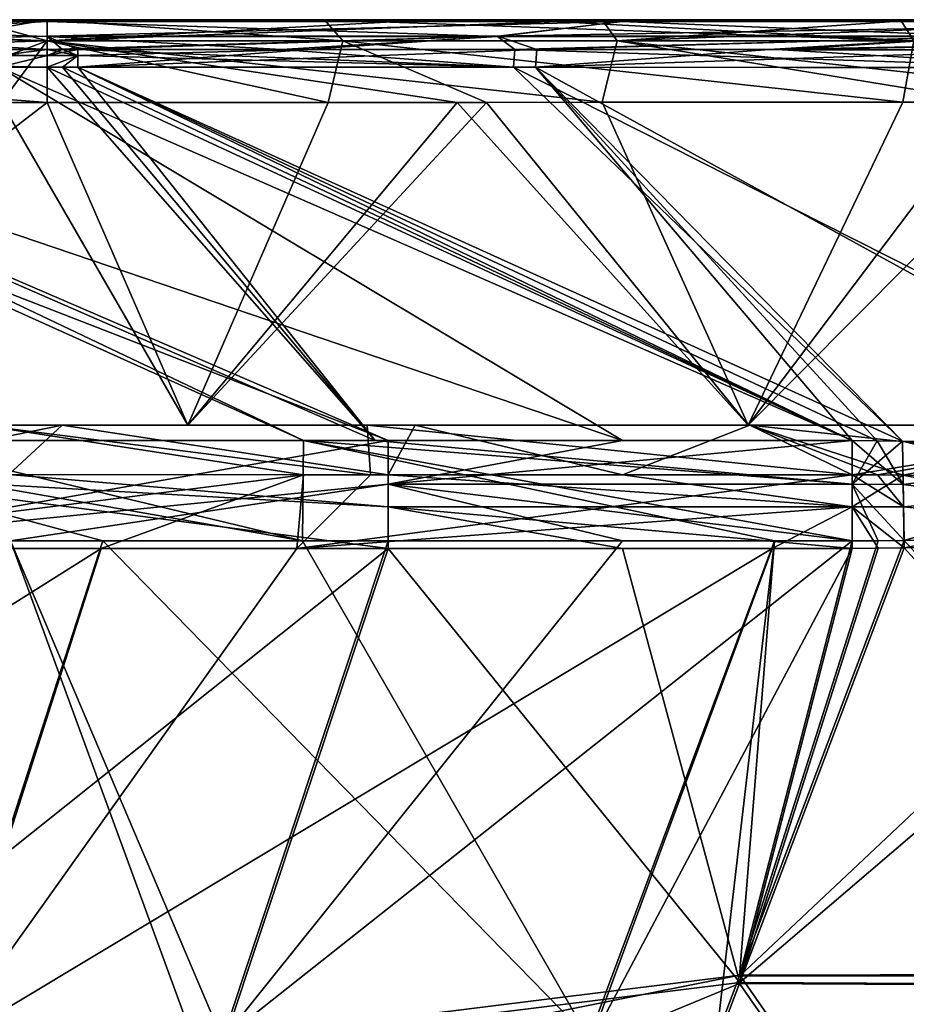
# Model space of a CAD drawing. Units: millimetres. Extents: x -910 to 900, y -570 to 0.
# Drawn here: x 497 to 583, y -96 to -1 of the extents above; entities that cross this region are included whole.
import ezdxf

# ---------------------------------------------------------------- set-up
doc = ezdxf.new("R2010")
doc.units = ezdxf.units.MM
doc.header["$LTSCALE"] = 70.730453
for name, color, linetype in [('100', 7, 'CONTINUOUS'), ('101', 7, 'CONTINUOUS'), ('102', 7, 'CONTINUOUS'), ('104', 7, 'CONTINUOUS'), ('11', 7, 'CONTINUOUS'), ('12', 7, 'CONTINUOUS'), ('122', 7, 'CONTINUOUS'), ('123', 7, 'CONTINUOUS'), ('127', 7, 'CONTINUOUS'), ('128', 7, 'CONTINUOUS'), ('129', 7, 'CONTINUOUS'), ('130', 7, 'CONTINUOUS'), ('131', 7, 'CONTINUOUS'), ('138', 7, 'CONTINUOUS'), ('139', 7, 'CONTINUOUS'), ('14', 7, 'CONTINUOUS'), ('140', 7, 'CONTINUOUS'), ('15', 7, 'CONTINUOUS'), ('157', 7, 'CONTINUOUS'), ('158', 7, 'CONTINUOUS'), ('173', 7, 'CONTINUOUS'), ('174', 7, 'CONTINUOUS'), ('191', 7, 'CONTINUOUS'), ('192', 7, 'CONTINUOUS'), ('203', 7, 'CONTINUOUS'), ('204', 7, 'CONTINUOUS'), ('206', 7, 'CONTINUOUS'), ('207', 7, 'CONTINUOUS'), ('215', 7, 'CONTINUOUS'), ('216', 7, 'CONTINUOUS'), ('218', 7, 'CONTINUOUS'), ('219', 7, 'CONTINUOUS'), ('220', 7, 'CONTINUOUS'), ('23', 7, 'CONTINUOUS'), ('24', 7, 'CONTINUOUS'), ('26', 7, 'CONTINUOUS'), ('27', 7, 'CONTINUOUS'), ('277', 7, 'CONTINUOUS'), ('279', 7, 'CONTINUOUS'), ('28', 7, 'CONTINUOUS'), ('280', 7, 'CONTINUOUS'), ('281', 7, 'CONTINUOUS'), ('292', 7, 'CONTINUOUS'), ('297', 7, 'CONTINUOUS'), ('298', 7, 'CONTINUOUS'), ('302', 7, 'CONTINUOUS'), ('36', 7, 'CONTINUOUS'), ('38', 7, 'CONTINUOUS'), ('89', 7, 'CONTINUOUS')]:
    doc.layers.add(name, color=color, linetype=linetype)

msp = doc.modelspace()

# ---------------------------------------------------------------- linework, layer by layer
at = {"layer": '100', "linetype": 'Continuous'}
for points in [[(532.894, -41.466, -305.172), (496.486, -41.465, -305.174), (477.979, -51.166, -298.879), (532.894, -41.466, -305.172)], [(532.894, -41.466, -305.172), (477.979, -51.166, -298.879), (532.893, -45.683, -301.053), (532.894, -41.466, -305.172)], [(477.979, -51.166, -298.879), (496.482, -51.165, -298.879), (532.893, -45.683, -301.053), (477.979, -51.166, -298.879)], [(496.482, -51.165, -298.879), (532.893, -51.162, -298.878), (532.893, -45.683, -301.053), (496.482, -51.165, -298.879)]]:
    msp.add_3dface(points, dxfattribs=at)
at = {"layer": '101', "linetype": 'Continuous'}
for points in [[(555.509, -41.467, -305.171), (532.894, -41.466, -305.172), (532.893, -45.683, -301.053), (555.509, -41.467, -305.171)], [(577.677, -41.468, -305.169), (555.509, -41.467, -305.171), (532.893, -45.683, -301.053), (577.677, -41.468, -305.169)], [(577.677, -41.468, -305.169), (532.893, -45.683, -301.053), (577.676, -45.683, -301.052), (577.677, -41.468, -305.169)], [(532.893, -51.162, -298.878), (555.507, -51.161, -298.877), (532.893, -45.683, -301.053), (532.893, -51.162, -298.878)], [(555.507, -51.161, -298.877), (577.676, -51.159, -298.876), (532.893, -45.683, -301.053), (555.507, -51.161, -298.877)], [(532.893, -45.683, -301.053), (577.676, -51.159, -298.876), (577.676, -45.683, -301.052), (532.893, -45.683, -301.053)]]:
    msp.add_3dface(points, dxfattribs=at)
at = {"layer": '102', "linetype": 'Continuous'}
for points in [[(617.004, -41.842, -301.596), (582.524, -41.535, -305.026), (616.243, -49.983, -296.506), (617.004, -41.842, -301.596)], [(616.243, -49.983, -296.506), (582.524, -41.535, -305.026), (582.598, -45.722, -301.009), (616.243, -49.983, -296.506)], [(582.685, -51.121, -298.883), (616.243, -49.983, -296.506), (582.598, -45.722, -301.009), (582.685, -51.121, -298.883)]]:
    msp.add_3dface(points, dxfattribs=at)
at = {"layer": '104', "linetype": 'Continuous'}
for points in [[(582.524, -41.535, 305.027), (613.246, -41.805, 302.212), (582.598, -45.722, 301.01), (582.524, -41.535, 305.027)], [(613.246, -41.805, 302.212), (582.685, -51.121, 298.883), (582.598, -45.722, 301.01), (613.246, -41.805, 302.212)], [(582.685, -51.121, 298.883), (613.246, -41.805, 302.212), (612.562, -50.092, 297.017), (582.685, -51.121, 298.883)]]:
    msp.add_3dface(points, dxfattribs=at)
at = {"layer": '11', "linetype": 'Continuous'}
for points in [[(449.418, -5.44, -357.893), (440.162, -5.44, -357.893), (532.894, -41.466, -305.172), (449.418, -5.44, -357.893)], [(532.894, -41.466, -305.172), (440.162, -5.44, -357.893), (496.486, -41.465, -305.174), (532.894, -41.466, -305.172)], [(495.37, -5.44, -357.893), (449.418, -5.44, -357.893), (555.509, -41.467, -305.171), (495.37, -5.44, -357.893)], [(555.509, -41.467, -305.171), (449.418, -5.44, -357.893), (532.894, -41.466, -305.172), (555.509, -41.467, -305.171)], [(500, -5.44, -357.893), (495.37, -5.44, -357.893), (577.677, -41.468, -305.169), (500, -5.44, -357.893)], [(577.677, -41.468, -305.169), (495.37, -5.44, -357.893), (555.509, -41.467, -305.171), (577.677, -41.468, -305.169)], [(501.492, -5.44, -357.893), (500, -5.44, -357.893), (577.677, -41.468, -305.169), (501.492, -5.44, -357.893)], [(502.985, -5.44, -357.893), (501.492, -5.44, -357.893), (577.677, -41.468, -305.169), (502.985, -5.44, -357.893)]]:
    msp.add_3dface(points, dxfattribs=at)
at = {"layer": '12', "linetype": 'Continuous'}
for points in [[(502.985, -5.44, -357.893), (577.677, -41.468, -305.169), (580.084, -41.51, -305.096), (502.985, -5.44, -357.893)], [(545.008, -5.443, -357.428), (502.985, -5.44, -357.893), (582.524, -41.535, -305.026), (545.008, -5.443, -357.428)], [(582.524, -41.535, -305.026), (502.985, -5.44, -357.893), (580.084, -41.51, -305.096), (582.524, -41.535, -305.026)], [(599.639, -5.504, -353.848), (545.008, -5.443, -357.428), (617.004, -41.842, -301.596), (599.639, -5.504, -353.848)], [(617.004, -41.842, -301.596), (545.008, -5.443, -357.428), (582.524, -41.535, -305.026), (617.004, -41.842, -301.596)]]:
    msp.add_3dface(points, dxfattribs=at)
at = {"layer": '122', "linetype": 'Continuous'}
for points in [[(500, -0.88, -391.204), (555.444, -1.044, -389.497), (526.778, -0.878, -391.205), (500, -0.88, -391.204)], [(500, -1.044, -389.563), (555.444, -1.044, -389.497), (500, -0.88, -391.204), (500, -1.044, -389.563)], [(526.778, -0.878, -391.205), (555.444, -1.044, -389.497), (545.945, -0.875, -391.208), (526.778, -0.878, -391.205)], [(545.945, -0.875, -391.208), (555.444, -1.044, -389.497), (582.315, -0.868, -391.216), (545.945, -0.875, -391.208)], [(555.444, -1.044, -389.497), (622.015, -1.044, -389.281), (582.315, -0.868, -391.216), (555.444, -1.044, -389.497)], [(582.315, -0.868, -391.216), (622.015, -1.044, -389.281), (607.259, -0.86, -391.224), (582.315, -0.868, -391.216)], [(555.444, -1.044, -389.497), (500, -1.044, -389.563), (543.439, -2.466, -375.181), (555.444, -1.044, -389.497)], [(500, -1.044, -389.563), (500, -2.466, -375.338), (543.439, -2.466, -375.181), (500, -1.044, -389.563)], [(555.444, -1.044, -389.497), (543.439, -2.466, -375.181), (590.696, -2.466, -374.67), (555.444, -1.044, -389.497)], [(622.015, -1.044, -389.281), (555.444, -1.044, -389.497), (590.696, -2.466, -374.67), (622.015, -1.044, -389.281)], [(502.984, -3.746, -362.54), (522.617, -3.741, -362.484), (500, -2.466, -375.338), (502.984, -3.746, -362.54)], [(500, -2.466, -375.338), (522.617, -3.741, -362.484), (543.439, -2.466, -375.181), (500, -2.466, -375.338)], [(501.491, -3.746, -362.54), (502.984, -3.746, -362.54), (500, -2.466, -375.338), (501.491, -3.746, -362.54)], [(500, -3.746, -362.54), (501.491, -3.746, -362.54), (500, -2.466, -375.338), (500, -3.746, -362.54)], [(522.617, -3.741, -362.484), (545.135, -3.739, -362.124), (543.439, -2.466, -375.181), (522.617, -3.741, -362.484)], [(543.439, -2.466, -375.181), (545.135, -3.739, -362.124), (590.696, -2.466, -374.67), (543.439, -2.466, -375.181)], [(545.135, -3.739, -362.124), (570.937, -3.754, -361.086), (590.696, -2.466, -374.67), (545.135, -3.739, -362.124)], [(570.937, -3.754, -361.086), (600.216, -3.791, -358.759), (638.459, -2.466, -373.713), (570.937, -3.754, -361.086)], [(590.696, -2.466, -374.67), (570.937, -3.754, -361.086), (638.459, -2.466, -373.713), (590.696, -2.466, -374.67)]]:
    msp.add_3dface(points, dxfattribs=at)
at = {"layer": '123', "linetype": 'Continuous'}
for points in [[(500, -1.044, -389.563), (500, -0.88, -391.204), (450.101, -0.88, -391.204), (500, -1.044, -389.563)], [(500, -2.466, -375.338), (500, -1.044, -389.563), (450.101, -0.88, -391.204), (500, -2.466, -375.338)], [(500, -3.746, -362.54), (500, -2.466, -375.338), (450.101, -0.88, -391.204), (500, -3.746, -362.54)], [(495.699, -3.746, -362.54), (500, -3.746, -362.54), (450.101, -0.88, -391.204), (495.699, -3.746, -362.54)]]:
    msp.add_3dface(points, dxfattribs=at)
at = {"layer": '127', "linetype": 'Continuous'}
for points in [[(555.499, -1.037, 389.562), (500, -1.037, 389.628), (553.55, -0.874, 391.209), (555.499, -1.037, 389.562)], [(553.55, -0.874, 391.209), (500, -1.037, 389.628), (536.801, -0.877, 391.207), (553.55, -0.874, 391.209)], [(500, -1.037, 389.628), (500, -0.88, 391.204), (536.801, -0.877, 391.207), (500, -1.037, 389.628)], [(583.987, -0.867, 391.217), (555.499, -1.037, 389.562), (553.55, -0.874, 391.209), (583.987, -0.867, 391.217)], [(622.159, -1.037, 389.348), (555.499, -1.037, 389.562), (609.148, -0.86, 391.224), (622.159, -1.037, 389.348)], [(609.148, -0.86, 391.224), (555.499, -1.037, 389.562), (583.987, -0.867, 391.217), (609.148, -0.86, 391.224)], [(500, -1.037, 389.628), (555.499, -1.037, 389.562), (500, -2.46, 375.403), (500, -1.037, 389.628)], [(555.499, -1.037, 389.562), (543.494, -2.46, 375.247), (500, -2.46, 375.403), (555.499, -1.037, 389.562)], [(555.499, -1.037, 389.562), (622.159, -1.037, 389.348), (543.494, -2.46, 375.247), (555.499, -1.037, 389.562)], [(622.159, -1.037, 389.348), (590.839, -2.46, 374.737), (543.494, -2.46, 375.247), (622.159, -1.037, 389.348)], [(501.491, -3.746, 362.54), (500, -3.746, 362.54), (543.494, -2.46, 375.247), (501.491, -3.746, 362.54)], [(543.494, -2.46, 375.247), (500, -3.746, 362.54), (500, -2.46, 375.403), (543.494, -2.46, 375.247)], [(502.984, -3.746, 362.54), (501.491, -3.746, 362.54), (543.494, -2.46, 375.247), (502.984, -3.746, 362.54)], [(525.102, -3.738, 362.484), (502.984, -3.746, 362.54), (543.494, -2.46, 375.247), (525.102, -3.738, 362.484)], [(547.251, -3.733, 362.137), (525.102, -3.738, 362.484), (543.494, -2.46, 375.247), (547.251, -3.733, 362.137)], [(590.839, -2.46, 374.737), (547.251, -3.733, 362.137), (543.494, -2.46, 375.247), (590.839, -2.46, 374.737)], [(569.665, -3.741, 361.292), (547.251, -3.733, 362.137), (590.839, -2.46, 374.737), (569.665, -3.741, 361.292)], [(596.971, -3.771, 359.302), (569.665, -3.741, 361.292), (638.702, -2.46, 373.783), (596.971, -3.771, 359.302)], [(638.702, -2.46, 373.783), (569.665, -3.741, 361.292), (590.839, -2.46, 374.737), (638.702, -2.46, 373.783)]]:
    msp.add_3dface(points, dxfattribs=at)
at = {"layer": '128', "linetype": 'Continuous'}
for points in [[(500, -0.88, 391.204), (500, -1.037, 389.628), (450.779, -3.746, 362.54), (500, -0.88, 391.204)], [(500, -0.88, 391.204), (450.779, -3.746, 362.54), (495.603, -0.88, 391.204), (500, -0.88, 391.204)], [(500, -1.037, 389.628), (500, -2.46, 375.403), (450.779, -3.746, 362.54), (500, -1.037, 389.628)], [(500, -2.46, 375.403), (500, -3.746, 362.54), (450.779, -3.746, 362.54), (500, -2.46, 375.403)]]:
    msp.add_3dface(points, dxfattribs=at)
at = {"layer": '129', "linetype": 'Continuous'}
for points in [[(445, -4.301, 360.11), (446.572, -3.746, 362.54), (500, -4.301, 360.11), (445, -4.301, 360.11)], [(446.572, -3.746, 362.54), (450.779, -3.746, 362.54), (500, -4.301, 360.11), (446.572, -3.746, 362.54)], [(450.779, -3.746, 362.54), (500, -3.746, 362.54), (500, -4.301, 360.11), (450.779, -3.746, 362.54)], [(500, -5.44, 357.893), (449.024, -5.44, 357.893), (445, -4.301, 360.11), (500, -5.44, 357.893)], [(500, -5.44, 357.893), (445, -4.301, 360.11), (500, -4.301, 360.11), (500, -5.44, 357.893)]]:
    msp.add_3dface(points, dxfattribs=at)
at = {"layer": '130', "linetype": 'Continuous'}
for points in [[(500, -3.746, 362.54), (501.491, -3.746, 362.54), (502.984, -4.301, 360.11), (500, -3.746, 362.54)], [(500, -4.301, 360.11), (500, -3.746, 362.54), (502.984, -4.301, 360.11), (500, -4.301, 360.11)], [(501.491, -3.746, 362.54), (502.984, -3.746, 362.54), (502.984, -4.301, 360.11), (501.491, -3.746, 362.54)], [(501.492, -5.44, 357.893), (500, -5.44, 357.893), (502.984, -4.301, 360.11), (501.492, -5.44, 357.893)], [(500, -5.44, 357.893), (500, -4.301, 360.11), (502.984, -4.301, 360.11), (500, -5.44, 357.893)], [(502.985, -5.44, 357.893), (501.492, -5.44, 357.893), (502.984, -4.301, 360.11), (502.985, -5.44, 357.893)]]:
    msp.add_3dface(points, dxfattribs=at)
at = {"layer": '131', "linetype": 'Continuous'}
for points in [[(525.102, -3.738, 362.484), (502.985, -5.44, 357.893), (502.984, -4.301, 360.11), (525.102, -3.738, 362.484)], [(502.984, -3.746, 362.54), (525.102, -3.738, 362.484), (502.984, -4.301, 360.11), (502.984, -3.746, 362.54)], [(547.12, -5.427, 357.452), (502.985, -5.44, 357.893), (547.251, -3.733, 362.137), (547.12, -5.427, 357.452)], [(502.985, -5.44, 357.893), (525.102, -3.738, 362.484), (547.251, -3.733, 362.137), (502.985, -5.44, 357.893)], [(547.12, -5.427, 357.452), (547.251, -3.733, 362.137), (569.665, -3.741, 361.292), (547.12, -5.427, 357.452)], [(547.12, -5.427, 357.452), (569.665, -3.741, 361.292), (596.971, -3.771, 359.302), (547.12, -5.427, 357.452)], [(596.462, -5.465, 354.439), (547.12, -5.427, 357.452), (596.971, -3.771, 359.302), (596.462, -5.465, 354.439)]]:
    msp.add_3dface(points, dxfattribs=at)
at = {"layer": '138', "linetype": 'Continuous'}
for points in [[(545.008, -5.443, -357.428), (522.617, -3.741, -362.484), (502.984, -3.746, -362.54), (545.008, -5.443, -357.428)], [(545.008, -5.443, -357.428), (502.984, -3.746, -362.54), (502.984, -4.301, -360.11), (545.008, -5.443, -357.428)], [(545.008, -5.443, -357.428), (545.135, -3.739, -362.124), (522.617, -3.741, -362.484), (545.008, -5.443, -357.428)], [(545.008, -5.443, -357.428), (599.639, -5.504, -353.848), (545.135, -3.739, -362.124), (545.008, -5.443, -357.428)], [(599.639, -5.504, -353.848), (570.937, -3.754, -361.086), (545.135, -3.739, -362.124), (599.639, -5.504, -353.848)], [(599.639, -5.504, -353.848), (600.216, -3.791, -358.759), (570.937, -3.754, -361.086), (599.639, -5.504, -353.848)], [(502.985, -5.44, -357.893), (545.008, -5.443, -357.428), (502.984, -4.301, -360.11), (502.985, -5.44, -357.893)]]:
    msp.add_3dface(points, dxfattribs=at)
at = {"layer": '139', "linetype": 'Continuous'}
for points in [[(502.984, -3.746, -362.54), (501.491, -3.746, -362.54), (500, -4.301, -360.11), (502.984, -3.746, -362.54)], [(502.984, -4.301, -360.11), (502.984, -3.746, -362.54), (500, -4.301, -360.11), (502.984, -4.301, -360.11)], [(501.491, -3.746, -362.54), (500, -3.746, -362.54), (500, -4.301, -360.11), (501.491, -3.746, -362.54)], [(500, -5.44, -357.893), (501.492, -5.44, -357.893), (502.984, -4.301, -360.11), (500, -5.44, -357.893)], [(500, -5.44, -357.893), (502.984, -4.301, -360.11), (500, -4.301, -360.11), (500, -5.44, -357.893)], [(501.492, -5.44, -357.893), (502.985, -5.44, -357.893), (502.984, -4.301, -360.11), (501.492, -5.44, -357.893)]]:
    msp.add_3dface(points, dxfattribs=at)
at = {"layer": '14', "linetype": 'Continuous'}
for points in [[(502.985, -5.44, 357.893), (547.12, -5.427, 357.452), (577.677, -41.468, 305.169), (502.985, -5.44, 357.893)], [(547.12, -5.427, 357.452), (596.462, -5.465, 354.439), (613.246, -41.805, 302.212), (547.12, -5.427, 357.452)], [(577.677, -41.468, 305.169), (547.12, -5.427, 357.452), (580.084, -41.51, 305.096), (577.677, -41.468, 305.169)], [(580.084, -41.51, 305.096), (547.12, -5.427, 357.452), (582.524, -41.535, 305.027), (580.084, -41.51, 305.096)], [(582.524, -41.535, 305.027), (547.12, -5.427, 357.452), (613.246, -41.805, 302.212), (582.524, -41.535, 305.027)]]:
    msp.add_3dface(points, dxfattribs=at)
at = {"layer": '140', "linetype": 'Continuous'}
for points in [[(500, -3.746, -362.54), (495.699, -3.746, -362.54), (495.44, -4.301, -360.11), (500, -3.746, -362.54)], [(500, -4.301, -360.11), (500, -3.746, -362.54), (495.44, -4.301, -360.11), (500, -4.301, -360.11)], [(495.37, -5.44, -357.893), (500, -5.44, -357.893), (500, -4.301, -360.11), (495.37, -5.44, -357.893)], [(495.37, -5.44, -357.893), (500, -4.301, -360.11), (495.44, -4.301, -360.11), (495.37, -5.44, -357.893)]]:
    msp.add_3dface(points, dxfattribs=at)
at = {"layer": '15', "linetype": 'Continuous'}
for points in [[(524.722, -41.466, 305.172), (484.243, -41.464, 305.175), (444.824, -5.44, 357.893), (524.722, -41.466, 305.172)], [(449.024, -5.44, 357.893), (524.722, -41.466, 305.172), (444.824, -5.44, 357.893), (449.024, -5.44, 357.893)], [(531.642, -41.466, 305.172), (524.722, -41.466, 305.172), (449.024, -5.44, 357.893), (531.642, -41.466, 305.172)], [(500, -5.44, 357.893), (531.642, -41.466, 305.172), (449.024, -5.44, 357.893), (500, -5.44, 357.893)], [(501.492, -5.44, 357.893), (531.642, -41.466, 305.172), (500, -5.44, 357.893), (501.492, -5.44, 357.893)], [(502.985, -5.44, 357.893), (531.642, -41.466, 305.172), (501.492, -5.44, 357.893), (502.985, -5.44, 357.893)], [(502.985, -5.44, 357.893), (577.677, -41.468, 305.169), (531.642, -41.466, 305.172), (502.985, -5.44, 357.893)]]:
    msp.add_3dface(points, dxfattribs=at)
at = {"layer": '157', "linetype": 'Continuous'}
for points in [[(553.55, -0.874, 391.209), (536.801, -0.877, 391.207), (500, -2.908, 397.368), (553.55, -0.874, 391.209)], [(555, -2.905, 397.37), (553.55, -0.874, 391.209), (500, -2.908, 397.368), (555, -2.905, 397.37)], [(536.801, -0.877, 391.207), (500, -0.88, 391.204), (500, -2.908, 397.368), (536.801, -0.877, 391.207)], [(583.987, -0.867, 391.217), (553.55, -0.874, 391.209), (555, -2.905, 397.37), (583.987, -0.867, 391.217)], [(609.148, -0.86, 391.224), (583.987, -0.867, 391.217), (555, -2.905, 397.37), (609.148, -0.86, 391.224)], [(609.148, -0.86, 391.224), (555, -2.905, 397.37), (610.055, -2.897, 397.375), (609.148, -0.86, 391.224)], [(553.544, -8.835, 400), (555, -2.905, 397.37), (500, -2.908, 397.368), (553.544, -8.835, 400)], [(553.544, -8.835, 400), (500, -2.908, 397.368), (539.572, -8.837, 400), (553.544, -8.835, 400)], [(500, -8.84, 400), (539.572, -8.837, 400), (500, -2.908, 397.368), (500, -8.84, 400)], [(553.544, -8.835, 400), (591.183, -8.827, 400), (555, -2.905, 397.37), (553.544, -8.835, 400)], [(555, -2.905, 397.37), (609.563, -8.822, 400), (610.055, -2.897, 397.375), (555, -2.905, 397.37)], [(609.563, -8.822, 400), (555, -2.905, 397.37), (591.183, -8.827, 400), (609.563, -8.822, 400)]]:
    msp.add_3dface(points, dxfattribs=at)
at = {"layer": '158', "linetype": 'Continuous'}
for points in [[(500, -0.88, 391.204), (495.603, -0.88, 391.204), (495.44, -1.661, 395.531), (500, -0.88, 391.204)], [(500, -2.908, 397.368), (500, -0.88, 391.204), (495.44, -1.661, 395.531), (500, -2.908, 397.368)], [(500, -2.908, 397.368), (495.44, -1.661, 395.531), (495.44, -4.612, 398.792), (500, -2.908, 397.368)], [(495.594, -8.84, 400), (500, -2.908, 397.368), (495.44, -4.612, 398.792), (495.594, -8.84, 400)], [(495.594, -8.84, 400), (500, -8.84, 400), (500, -2.908, 397.368), (495.594, -8.84, 400)]]:
    msp.add_3dface(points, dxfattribs=at)
at = {"layer": '173', "linetype": 'Continuous'}
for points in [[(445, -1.661, -395.531), (445.128, -0.88, -391.204), (500, -2.908, -397.368), (445, -1.661, -395.531)], [(445.128, -0.88, -391.204), (450.101, -0.88, -391.204), (500, -2.908, -397.368), (445.128, -0.88, -391.204)], [(450.101, -0.88, -391.204), (500, -0.88, -391.204), (500, -2.908, -397.368), (450.101, -0.88, -391.204)], [(445, -4.612, -398.792), (445, -1.661, -395.531), (500, -2.908, -397.368), (445, -4.612, -398.792)], [(500, -8.84, -400), (445, -4.612, -398.792), (500, -2.908, -397.368), (500, -8.84, -400)], [(500, -8.84, -400), (450.095, -8.84, -400), (445, -4.612, -398.792), (500, -8.84, -400)]]:
    msp.add_3dface(points, dxfattribs=at)
at = {"layer": '174', "linetype": 'Continuous'}
for points in [[(500, -0.88, -391.204), (526.778, -0.878, -391.205), (528.544, -2.907, -397.368), (500, -0.88, -391.204)], [(500, -2.908, -397.368), (500, -0.88, -391.204), (528.544, -2.907, -397.368), (500, -2.908, -397.368)], [(526.778, -0.878, -391.205), (545.945, -0.875, -391.208), (583.599, -2.901, -397.372), (526.778, -0.878, -391.205)], [(526.778, -0.878, -391.205), (583.599, -2.901, -397.372), (528.544, -2.907, -397.368), (526.778, -0.878, -391.205)], [(545.945, -0.875, -391.208), (582.315, -0.868, -391.216), (583.599, -2.901, -397.372), (545.945, -0.875, -391.208)], [(582.315, -0.868, -391.216), (607.259, -0.86, -391.224), (638.654, -2.891, -397.379), (582.315, -0.868, -391.216)], [(582.315, -0.868, -391.216), (638.654, -2.891, -397.379), (583.599, -2.901, -397.372), (582.315, -0.868, -391.216)], [(527.118, -8.838, -400), (500, -2.908, -397.368), (528.544, -2.907, -397.368), (527.118, -8.838, -400)], [(527.118, -8.838, -400), (500, -8.84, -400), (500, -2.908, -397.368), (527.118, -8.838, -400)], [(542.398, -8.837, -400), (527.118, -8.838, -400), (528.544, -2.907, -397.368), (542.398, -8.837, -400)], [(583.599, -2.901, -397.372), (582.544, -8.829, -400), (528.544, -2.907, -397.368), (583.599, -2.901, -397.372)], [(582.544, -8.829, -400), (542.398, -8.837, -400), (528.544, -2.907, -397.368), (582.544, -8.829, -400)], [(598.605, -8.825, -400), (582.544, -8.829, -400), (583.599, -2.901, -397.372), (598.605, -8.825, -400)]]:
    msp.add_3dface(points, dxfattribs=at)
at = {"layer": '191', "linetype": 'Continuous'}
for points in [[(580.084, -41.51, -305.096), (577.677, -41.468, -305.169), (577.676, -45.683, -301.052), (580.084, -41.51, -305.096)], [(582.524, -41.535, -305.026), (580.084, -41.51, -305.096), (577.676, -45.683, -301.052), (582.524, -41.535, -305.026)], [(582.524, -41.535, -305.026), (577.676, -45.683, -301.052), (582.598, -45.722, -301.009), (582.524, -41.535, -305.026)], [(580.162, -51.15, -298.878), (582.685, -51.121, -298.883), (577.676, -45.683, -301.052), (580.162, -51.15, -298.878)], [(577.676, -45.683, -301.052), (582.685, -51.121, -298.883), (582.598, -45.722, -301.009), (577.676, -45.683, -301.052)], [(577.676, -51.159, -298.876), (580.162, -51.15, -298.878), (577.676, -45.683, -301.052), (577.676, -51.159, -298.876)]]:
    msp.add_3dface(points, dxfattribs=at)
at = {"layer": '192', "linetype": 'Continuous'}
for points in [[(577.676, -45.683, 301.052), (577.677, -41.468, 305.169), (582.598, -45.722, 301.01), (577.676, -45.683, 301.052)], [(577.677, -41.468, 305.169), (580.084, -41.51, 305.096), (582.598, -45.722, 301.01), (577.677, -41.468, 305.169)], [(580.084, -41.51, 305.096), (582.524, -41.535, 305.027), (582.598, -45.722, 301.01), (580.084, -41.51, 305.096)], [(582.685, -51.121, 298.883), (580.162, -51.15, 298.878), (577.676, -45.683, 301.052), (582.685, -51.121, 298.883)], [(582.685, -51.121, 298.883), (577.676, -45.683, 301.052), (582.598, -45.722, 301.01), (582.685, -51.121, 298.883)], [(580.162, -51.15, 298.878), (577.676, -51.159, 298.876), (577.676, -45.683, 301.052), (580.162, -51.15, 298.878)]]:
    msp.add_3dface(points, dxfattribs=at)
at = {"layer": '203', "linetype": 'Continuous'}
for points in [[(465.339, -40, -314.407), (501.47, -40, -314.407), (478.131, -44.767, -307.431), (465.339, -40, -314.407)], [(478.131, -44.767, -307.431), (501.47, -40, -314.407), (496.306, -44.767, -307.431), (478.131, -44.767, -307.431)], [(496.306, -44.767, -307.431), (501.47, -40, -314.407), (532.894, -44.768, -307.429), (496.306, -44.767, -307.431)], [(501.47, -40, -314.407), (535.494, -40, -314.407), (532.894, -44.768, -307.429), (501.47, -40, -314.407)], [(532.894, -44.768, -307.429), (535.494, -40, -314.407), (555.509, -44.769, -307.427), (532.894, -44.768, -307.429)], [(535.494, -40, -314.407), (567.787, -40, -314.407), (555.509, -44.769, -307.427), (535.494, -40, -314.407)], [(555.509, -44.769, -307.427), (567.787, -40, -314.407), (577.677, -44.77, -307.426), (555.509, -44.769, -307.427)]]:
    msp.add_3dface(points, dxfattribs=at)
at = {"layer": '204', "linetype": 'Continuous'}
for points in [[(577.677, -44.77, -307.426), (567.787, -40, -314.407), (607.074, -40, -311.862), (577.677, -44.77, -307.426)], [(577.677, -44.77, -307.426), (607.074, -40, -311.862), (580.105, -44.799, -307.373), (577.677, -44.77, -307.426)], [(580.105, -44.799, -307.373), (607.074, -40, -311.862), (582.567, -44.81, -307.323), (580.105, -44.799, -307.373)], [(582.567, -44.81, -307.323), (607.074, -40, -311.862), (617.494, -44.947, -304.072), (582.567, -44.81, -307.323)]]:
    msp.add_3dface(points, dxfattribs=at)
at = {"layer": '206', "linetype": 'Continuous'}
for points in [[(608.803, -40, 311.648), (567.787, -40, 314.407), (613.624, -44.928, 304.682), (608.803, -40, 311.648)], [(613.624, -44.928, 304.682), (567.787, -40, 314.407), (582.567, -44.81, 307.323), (613.624, -44.928, 304.682)], [(582.567, -44.81, 307.323), (567.787, -40, 314.407), (580.105, -44.799, 307.373), (582.567, -44.81, 307.323)], [(580.105, -44.799, 307.373), (567.787, -40, 314.407), (577.677, -44.77, 307.426), (580.105, -44.799, 307.373)]]:
    msp.add_3dface(points, dxfattribs=at)
at = {"layer": '207', "linetype": 'Continuous'}
for points in [[(524.74, -44.768, 307.429), (493.655, -40, 314.407), (484.514, -44.766, 307.432), (524.74, -44.768, 307.429)], [(530.878, -40, 314.407), (493.655, -40, 314.407), (531.185, -44.768, 307.429), (530.878, -40, 314.407)], [(531.185, -44.768, 307.429), (493.655, -40, 314.407), (524.74, -44.768, 307.429), (531.185, -44.768, 307.429)], [(577.677, -44.77, 307.426), (567.787, -40, 314.407), (530.878, -40, 314.407), (577.677, -44.77, 307.426)], [(577.677, -44.77, 307.426), (530.878, -40, 314.407), (531.185, -44.768, 307.429), (577.677, -44.77, 307.426)]]:
    msp.add_3dface(points, dxfattribs=at)
at = {"layer": '215', "linetype": 'Continuous'}
for points in [[(468.455, -51.882, 302.816), (428.412, -100.242, 294.047), (505.227, -51.881, 302.814), (468.455, -51.882, 302.816)], [(505.227, -51.881, 302.814), (428.412, -100.242, 294.047), (489.746, -100.069, 294.048), (505.227, -51.881, 302.814)], [(524.089, -51.88, 302.813), (489.746, -100.069, 294.048), (569.954, -51.878, 302.811), (524.089, -51.88, 302.813)], [(569.954, -51.878, 302.811), (489.746, -100.069, 294.048), (552.25, -99.879, 294.054), (569.954, -51.878, 302.811)], [(505.227, -51.881, 302.814), (489.746, -100.069, 294.048), (524.089, -51.88, 302.813), (505.227, -51.881, 302.814)], [(569.954, -51.878, 302.811), (552.25, -99.879, 294.054), (577.676, -51.877, 302.811), (569.954, -51.878, 302.811)], [(577.676, -51.877, 302.811), (552.25, -99.879, 294.054), (566.792, -93.878, 295.144), (577.676, -51.877, 302.811)], [(582.686, -51.84, 302.818), (580.163, -51.868, 302.813), (566.792, -93.878, 295.144), (582.686, -51.84, 302.818)], [(580.163, -51.868, 302.813), (577.676, -51.877, 302.811), (566.792, -93.878, 295.144), (580.163, -51.868, 302.813)], [(566.792, -93.878, 295.144), (552.25, -99.879, 294.054), (564.575, -99.741, 294.074), (566.792, -93.878, 295.144)]]:
    msp.add_3dface(points, dxfattribs=at)
at = {"layer": '216', "linetype": 'Continuous'}
for points in [[(613.114, -51.008, 300.872), (582.686, -51.84, 302.818), (621.093, -94.146, 287.91), (613.114, -51.008, 300.872)], [(582.686, -51.84, 302.818), (566.792, -93.878, 295.144), (621.093, -94.146, 287.91), (582.686, -51.84, 302.818)], [(566.792, -93.878, 295.144), (564.575, -99.741, 294.074), (600.031, -141.684, 279.6), (566.792, -93.878, 295.144)], [(621.093, -94.146, 287.91), (566.792, -93.878, 295.144), (600.031, -141.684, 279.6), (621.093, -94.146, 287.91)]]:
    msp.add_3dface(points, dxfattribs=at)
at = {"layer": '218', "linetype": 'Continuous'}
for points in [[(582.686, -51.84, -302.818), (616.915, -50.923, -300.338), (566.831, -93.775, -295.163), (582.686, -51.84, -302.818)], [(566.831, -93.775, -295.163), (616.915, -50.923, -300.338), (621.989, -94.05, -287.699), (566.831, -93.775, -295.163)], [(566.831, -93.775, -295.163), (621.989, -94.05, -287.699), (548.84, -141.358, -286.477), (566.831, -93.775, -295.163)], [(548.84, -141.358, -286.477), (621.989, -94.05, -287.699), (600.756, -141.532, -279.452), (548.84, -141.358, -286.477)]]:
    msp.add_3dface(points, dxfattribs=at)
at = {"layer": '219', "linetype": 'Continuous'}
for points in [[(532.893, -51.879, -302.813), (566.831, -93.775, -295.163), (516.921, -99.997, -294.049), (532.893, -51.879, -302.813)], [(532.893, -51.879, -302.813), (555.508, -51.878, -302.812), (566.831, -93.775, -295.163), (532.893, -51.879, -302.813)], [(577.676, -51.877, -302.811), (566.831, -93.775, -295.163), (555.508, -51.878, -302.812), (577.676, -51.877, -302.811)], [(582.686, -51.84, -302.818), (566.831, -93.775, -295.163), (580.162, -51.868, -302.813), (582.686, -51.84, -302.818)], [(580.162, -51.868, -302.813), (566.831, -93.775, -295.163), (577.676, -51.877, -302.811), (580.162, -51.868, -302.813)], [(566.831, -93.775, -295.163), (548.84, -141.358, -286.477), (516.921, -99.997, -294.049), (566.831, -93.775, -295.163)]]:
    msp.add_3dface(points, dxfattribs=at)
at = {"layer": '220', "linetype": 'Continuous'}
for points in [[(532.893, -51.879, -302.813), (516.921, -99.997, -294.049), (467.404, -104.155, -293.312), (532.893, -51.879, -302.813)], [(496.317, -51.881, -302.814), (532.893, -51.879, -302.813), (467.404, -104.155, -293.312), (496.317, -51.881, -302.814)]]:
    msp.add_3dface(points, dxfattribs=at)
at = {"layer": '23', "linetype": 'Continuous'}
for points in [[(505.367, -51.165, 298.879), (489.743, -99.353, 290.113), (468.31, -51.168, 298.88), (505.367, -51.165, 298.879)], [(489.743, -99.353, 290.113), (505.367, -51.165, 298.879), (552.247, -99.16, 290.119), (489.743, -99.353, 290.113)], [(505.367, -51.165, 298.879), (524.652, -51.163, 298.878), (552.247, -99.16, 290.119), (505.367, -51.165, 298.879)], [(570.166, -51.16, 298.876), (552.247, -99.16, 290.119), (524.652, -51.163, 298.878), (570.166, -51.16, 298.876)], [(552.247, -99.16, 290.119), (570.166, -51.16, 298.876), (564.573, -99.022, 290.139), (552.247, -99.16, 290.119)], [(564.573, -99.022, 290.139), (570.166, -51.16, 298.876), (566.79, -93.16, 291.209), (564.573, -99.022, 290.139)], [(582.685, -51.121, 298.883), (566.79, -93.16, 291.209), (580.162, -51.15, 298.878), (582.685, -51.121, 298.883)], [(580.162, -51.15, 298.878), (566.79, -93.16, 291.209), (577.676, -51.159, 298.876), (580.162, -51.15, 298.878)], [(566.79, -93.16, 291.209), (570.166, -51.16, 298.876), (577.676, -51.159, 298.876), (566.79, -93.16, 291.209)]]:
    msp.add_3dface(points, dxfattribs=at)
at = {"layer": '24', "linetype": 'Continuous'}
for points in [[(566.79, -93.16, 291.209), (582.685, -51.121, 298.883), (612.562, -50.092, 297.017), (566.79, -93.16, 291.209)], [(620.096, -93.055, 284.19), (566.79, -93.16, 291.209), (612.562, -50.092, 297.017), (620.096, -93.055, 284.19)], [(548.776, -140.8, 282.513), (564.573, -99.022, 290.139), (620.096, -93.055, 284.19), (548.776, -140.8, 282.513)], [(599.031, -140.592, 275.882), (548.776, -140.8, 282.513), (620.096, -93.055, 284.19), (599.031, -140.592, 275.882)], [(564.573, -99.022, 290.139), (566.79, -93.16, 291.209), (620.096, -93.055, 284.19), (564.573, -99.022, 290.139)]]:
    msp.add_3dface(points, dxfattribs=at)
at = {"layer": '26', "linetype": 'Continuous'}
for points in [[(582.685, -51.121, -298.883), (620.979, -92.951, -283.986), (616.243, -49.983, -296.506), (582.685, -51.121, -298.883)], [(566.83, -93.054, -291.228), (620.979, -92.951, -283.986), (582.685, -51.121, -298.883), (566.83, -93.054, -291.228)], [(548.838, -140.637, -282.543), (599.745, -140.432, -275.739), (566.83, -93.054, -291.228), (548.838, -140.637, -282.543)], [(566.83, -93.054, -291.228), (599.745, -140.432, -275.739), (620.979, -92.951, -283.986), (566.83, -93.054, -291.228)]]:
    msp.add_3dface(points, dxfattribs=at)
at = {"layer": '27', "linetype": 'Continuous'}
for points in [[(516.919, -99.28, -290.114), (566.83, -93.054, -291.228), (577.676, -51.159, -298.876), (516.919, -99.28, -290.114)], [(555.507, -51.161, -298.877), (516.919, -99.28, -290.114), (577.676, -51.159, -298.876), (555.507, -51.161, -298.877)], [(532.893, -51.162, -298.878), (516.919, -99.28, -290.114), (555.507, -51.161, -298.877), (532.893, -51.162, -298.878)], [(566.83, -93.054, -291.228), (582.685, -51.121, -298.883), (580.162, -51.15, -298.878), (566.83, -93.054, -291.228)], [(577.676, -51.159, -298.876), (566.83, -93.054, -291.228), (580.162, -51.15, -298.878), (577.676, -51.159, -298.876)], [(548.838, -140.637, -282.543), (566.83, -93.054, -291.228), (515.577, -103.325, -289.377), (548.838, -140.637, -282.543)], [(515.577, -103.325, -289.377), (566.83, -93.054, -291.228), (516.919, -99.28, -290.114), (515.577, -103.325, -289.377)]]:
    msp.add_3dface(points, dxfattribs=at)
at = {"layer": '277', "linetype": 'Continuous'}
for points in [[(613.624, -44.928, 304.682), (582.567, -44.81, 307.323), (613.114, -51.008, 300.872), (613.624, -44.928, 304.682)], [(613.114, -51.008, 300.872), (582.567, -44.81, 307.323), (582.622, -47.88, 304.377), (613.114, -51.008, 300.872)], [(582.686, -51.84, 302.818), (613.114, -51.008, 300.872), (582.622, -47.88, 304.377), (582.686, -51.84, 302.818)]]:
    msp.add_3dface(points, dxfattribs=at)
at = {"layer": '279', "linetype": 'Continuous'}
for points in [[(582.567, -44.81, -307.323), (617.494, -44.947, -304.072), (582.621, -47.881, -304.377), (582.567, -44.81, -307.323)], [(617.494, -44.947, -304.072), (582.686, -51.84, -302.818), (582.621, -47.881, -304.377), (617.494, -44.947, -304.072)], [(617.494, -44.947, -304.072), (616.915, -50.923, -300.338), (582.686, -51.84, -302.818), (617.494, -44.947, -304.072)]]:
    msp.add_3dface(points, dxfattribs=at)
at = {"layer": '28', "linetype": 'Continuous'}
for points in [[(467.403, -103.44, -289.377), (515.577, -103.325, -289.377), (496.482, -51.165, -298.879), (467.403, -103.44, -289.377)], [(516.919, -99.28, -290.114), (532.893, -51.162, -298.878), (496.482, -51.165, -298.879), (516.919, -99.28, -290.114)], [(515.577, -103.325, -289.377), (516.919, -99.28, -290.114), (496.482, -51.165, -298.879), (515.577, -103.325, -289.377)]]:
    msp.add_3dface(points, dxfattribs=at)
at = {"layer": '280', "linetype": 'Continuous'}
for points in [[(532.894, -44.768, -307.429), (577.676, -47.861, -304.407), (532.893, -47.861, -304.408), (532.894, -44.768, -307.429)], [(532.894, -44.768, -307.429), (555.509, -44.769, -307.427), (577.676, -47.861, -304.407), (532.894, -44.768, -307.429)], [(555.509, -44.769, -307.427), (577.677, -44.77, -307.426), (577.676, -47.861, -304.407), (555.509, -44.769, -307.427)], [(577.676, -51.877, -302.811), (555.508, -51.878, -302.812), (532.893, -47.861, -304.408), (577.676, -51.877, -302.811)], [(577.676, -47.861, -304.407), (577.676, -51.877, -302.811), (532.893, -47.861, -304.408), (577.676, -47.861, -304.407)], [(555.508, -51.878, -302.812), (532.893, -51.879, -302.813), (532.893, -47.861, -304.408), (555.508, -51.878, -302.812)]]:
    msp.add_3dface(points, dxfattribs=at)
at = {"layer": '281', "linetype": 'Continuous'}
for points in [[(478.131, -44.767, -307.431), (496.306, -44.767, -307.431), (532.893, -47.861, -304.408), (478.131, -44.767, -307.431)], [(478.131, -44.767, -307.431), (532.893, -51.879, -302.813), (496.317, -51.881, -302.814), (478.131, -44.767, -307.431)], [(532.893, -51.879, -302.813), (478.131, -44.767, -307.431), (532.893, -47.861, -304.408), (532.893, -51.879, -302.813)], [(532.894, -44.768, -307.429), (532.893, -47.861, -304.408), (496.306, -44.767, -307.431), (532.894, -44.768, -307.429)]]:
    msp.add_3dface(points, dxfattribs=at)
at = {"layer": '292', "linetype": 'Continuous'}
for points in [[(524.74, -44.768, 307.429), (484.514, -44.766, 307.432), (468.455, -51.882, 302.816), (524.74, -44.768, 307.429)], [(468.455, -51.882, 302.816), (505.227, -51.881, 302.814), (524.74, -44.768, 307.429), (468.455, -51.882, 302.816)], [(524.089, -51.88, 302.813), (524.74, -44.768, 307.429), (505.227, -51.881, 302.814), (524.089, -51.88, 302.813)], [(577.677, -44.77, 307.426), (531.185, -44.768, 307.429), (524.089, -51.88, 302.813), (577.677, -44.77, 307.426)], [(531.185, -44.768, 307.429), (524.74, -44.768, 307.429), (524.089, -51.88, 302.813), (531.185, -44.768, 307.429)], [(577.677, -44.77, 307.426), (524.089, -51.88, 302.813), (577.676, -47.861, 304.407), (577.677, -44.77, 307.426)], [(524.089, -51.88, 302.813), (569.954, -51.878, 302.811), (577.676, -47.861, 304.407), (524.089, -51.88, 302.813)], [(577.676, -51.877, 302.811), (577.676, -47.861, 304.407), (569.954, -51.878, 302.811), (577.676, -51.877, 302.811)]]:
    msp.add_3dface(points, dxfattribs=at)
at = {"layer": '297', "linetype": 'Continuous'}
for points in [[(582.567, -44.81, 307.323), (577.677, -44.77, 307.426), (577.676, -47.861, 304.407), (582.567, -44.81, 307.323)], [(582.622, -47.88, 304.377), (582.567, -44.81, 307.323), (577.676, -47.861, 304.407), (582.622, -47.88, 304.377)], [(582.567, -44.81, 307.323), (580.105, -44.799, 307.373), (577.677, -44.77, 307.426), (582.567, -44.81, 307.323)], [(577.676, -51.877, 302.811), (580.163, -51.868, 302.813), (577.676, -47.861, 304.407), (577.676, -51.877, 302.811)], [(580.163, -51.868, 302.813), (582.686, -51.84, 302.818), (577.676, -47.861, 304.407), (580.163, -51.868, 302.813)], [(582.686, -51.84, 302.818), (582.622, -47.88, 304.377), (577.676, -47.861, 304.407), (582.686, -51.84, 302.818)]]:
    msp.add_3dface(points, dxfattribs=at)
at = {"layer": '298', "linetype": 'Continuous'}
for points in [[(577.677, -44.77, -307.426), (582.621, -47.881, -304.377), (577.676, -47.861, -304.407), (577.677, -44.77, -307.426)], [(577.677, -44.77, -307.426), (580.105, -44.799, -307.373), (582.621, -47.881, -304.377), (577.677, -44.77, -307.426)], [(580.105, -44.799, -307.373), (582.567, -44.81, -307.323), (582.621, -47.881, -304.377), (580.105, -44.799, -307.373)], [(582.686, -51.84, -302.818), (580.162, -51.868, -302.813), (577.676, -47.861, -304.407), (582.686, -51.84, -302.818)], [(582.621, -47.881, -304.377), (582.686, -51.84, -302.818), (577.676, -47.861, -304.407), (582.621, -47.881, -304.377)], [(580.162, -51.868, -302.813), (577.676, -51.877, -302.811), (577.676, -47.861, -304.407), (580.162, -51.868, -302.813)]]:
    msp.add_3dface(points, dxfattribs=at)
at = {"layer": '302', "linetype": 'Continuous'}
for points in [[(513.576, -40, 400), (459.515, -40, 400), (463.636, -40, 345), (513.576, -40, 400)], [(459.515, -40, -400), (513.576, -40, -400), (463.636, -40, -370.715), (459.515, -40, -400)], [(513.576, -40, 400), (463.636, -40, 345), (518.182, -40, 345), (513.576, -40, 400)], [(463.636, -40, -370.715), (513.576, -40, -400), (518.182, -40, -370.715), (463.636, -40, -370.715)], [(518.182, -40, -315.66), (465.339, -40, -314.407), (463.636, -40, -315.66), (518.182, -40, -315.66)], [(463.636, -40, 345), (493.655, -40, 314.407), (518.182, -40, 345), (463.636, -40, 345)], [(518.182, -40, -315.66), (463.636, -40, -315.66), (518.182, -40, -370.715), (518.182, -40, -315.66)], [(463.636, -40, -315.66), (463.636, -40, -370.715), (518.182, -40, -370.715), (463.636, -40, -315.66)], [(501.47, -40, -314.407), (465.339, -40, -314.407), (518.182, -40, -315.66), (501.47, -40, -314.407)], [(493.655, -40, 314.407), (530.878, -40, 314.407), (518.182, -40, 345), (493.655, -40, 314.407)], [(535.494, -40, -314.407), (501.47, -40, -314.407), (518.182, -40, -315.66), (535.494, -40, -314.407)], [(567.636, -40, 400), (513.576, -40, 400), (518.182, -40, 345), (567.636, -40, 400)], [(513.576, -40, -400), (567.636, -40, -400), (518.182, -40, -370.715), (513.576, -40, -400)], [(567.636, -40, 400), (518.182, -40, 345), (572.727, -40, 345), (567.636, -40, 400)], [(518.182, -40, -370.715), (567.636, -40, -400), (572.727, -40, -370.715), (518.182, -40, -370.715)], [(572.727, -40, -315.66), (535.494, -40, -314.407), (518.182, -40, -315.66), (572.727, -40, -315.66)], [(530.878, -40, 314.407), (567.787, -40, 314.407), (518.182, -40, 345), (530.878, -40, 314.407)], [(518.182, -40, 345), (567.787, -40, 314.407), (572.727, -40, 345), (518.182, -40, 345)], [(572.727, -40, -315.66), (518.182, -40, -315.66), (572.727, -40, -370.715), (572.727, -40, -315.66)], [(518.182, -40, -315.66), (518.182, -40, -370.715), (572.727, -40, -370.715), (518.182, -40, -315.66)], [(567.787, -40, -314.407), (535.494, -40, -314.407), (572.727, -40, -315.66), (567.787, -40, -314.407)], [(621.697, -40, 400), (567.636, -40, 400), (572.727, -40, 345), (621.697, -40, 400)], [(567.636, -40, -400), (621.697, -40, -400), (572.727, -40, -370.715), (567.636, -40, -400)], [(607.074, -40, -311.862), (567.787, -40, -314.407), (572.727, -40, -315.66), (607.074, -40, -311.862)], [(567.787, -40, 314.407), (608.803, -40, 311.648), (572.727, -40, 345), (567.787, -40, 314.407)], [(621.697, -40, 400), (572.727, -40, 345), (627.273, -40, 345), (621.697, -40, 400)], [(572.727, -40, -370.715), (621.697, -40, -400), (627.273, -40, -370.715), (572.727, -40, -370.715)], [(627.273, -40, -315.66), (607.074, -40, -311.862), (572.727, -40, -315.66), (627.273, -40, -315.66)], [(572.727, -40, 345), (608.803, -40, 311.648), (627.273, -40, 345), (572.727, -40, 345)], [(627.273, -40, -315.66), (572.727, -40, -315.66), (627.273, -40, -370.715), (627.273, -40, -315.66)], [(572.727, -40, -315.66), (572.727, -40, -370.715), (627.273, -40, -370.715), (572.727, -40, -315.66)]]:
    msp.add_3dface(points, dxfattribs=at)
at = {"layer": '36', "linetype": 'Continuous'}
for points in [[(513.576, -40, 400), (495.594, -8.84, 400), (459.515, -40, 400), (513.576, -40, 400)], [(500, -8.84, 400), (495.594, -8.84, 400), (513.576, -40, 400), (500, -8.84, 400)], [(539.572, -8.837, 400), (500, -8.84, 400), (513.576, -40, 400), (539.572, -8.837, 400)], [(567.636, -40, 400), (539.572, -8.837, 400), (513.576, -40, 400), (567.636, -40, 400)], [(553.544, -8.835, 400), (539.572, -8.837, 400), (567.636, -40, 400), (553.544, -8.835, 400)], [(591.183, -8.827, 400), (553.544, -8.835, 400), (567.636, -40, 400), (591.183, -8.827, 400)], [(621.697, -40, 400), (591.183, -8.827, 400), (567.636, -40, 400), (621.697, -40, 400)]]:
    msp.add_3dface(points, dxfattribs=at)
at = {"layer": '38', "linetype": 'Continuous'}
for points in [[(450.095, -8.84, -400), (500, -8.84, -400), (459.515, -40, -400), (450.095, -8.84, -400)], [(459.515, -40, -400), (500, -8.84, -400), (513.576, -40, -400), (459.515, -40, -400)], [(500, -8.84, -400), (527.118, -8.838, -400), (513.576, -40, -400), (500, -8.84, -400)], [(527.118, -8.838, -400), (542.398, -8.837, -400), (513.576, -40, -400), (527.118, -8.838, -400)], [(513.576, -40, -400), (542.398, -8.837, -400), (567.636, -40, -400), (513.576, -40, -400)], [(542.398, -8.837, -400), (582.544, -8.829, -400), (567.636, -40, -400), (542.398, -8.837, -400)], [(582.544, -8.829, -400), (598.605, -8.825, -400), (567.636, -40, -400), (582.544, -8.829, -400)], [(567.636, -40, -400), (598.605, -8.825, -400), (621.697, -40, -400), (567.636, -40, -400)]]:
    msp.add_3dface(points, dxfattribs=at)
at = {"layer": '89', "linetype": 'Continuous'}
for points in [[(469.469, -41.463, 305.176), (505.367, -51.165, 298.879), (468.31, -51.168, 298.88), (469.469, -41.463, 305.176)], [(469.469, -41.463, 305.176), (484.243, -41.464, 305.175), (524.652, -51.163, 298.878), (469.469, -41.463, 305.176)], [(505.367, -51.165, 298.879), (469.469, -41.463, 305.176), (524.652, -51.163, 298.878), (505.367, -51.165, 298.879)], [(484.243, -41.464, 305.175), (524.722, -41.466, 305.172), (524.652, -51.163, 298.878), (484.243, -41.464, 305.175)], [(524.722, -41.466, 305.172), (570.166, -51.16, 298.876), (524.652, -51.163, 298.878), (524.722, -41.466, 305.172)], [(524.722, -41.466, 305.172), (531.642, -41.466, 305.172), (577.676, -45.683, 301.052), (524.722, -41.466, 305.172)], [(570.166, -51.16, 298.876), (524.722, -41.466, 305.172), (577.676, -51.159, 298.876), (570.166, -51.16, 298.876)], [(577.676, -51.159, 298.876), (524.722, -41.466, 305.172), (577.676, -45.683, 301.052), (577.676, -51.159, 298.876)], [(531.642, -41.466, 305.172), (577.677, -41.468, 305.169), (577.676, -45.683, 301.052), (531.642, -41.466, 305.172)]]:
    msp.add_3dface(points, dxfattribs=at)

doc.saveas('drawing.dxf')
